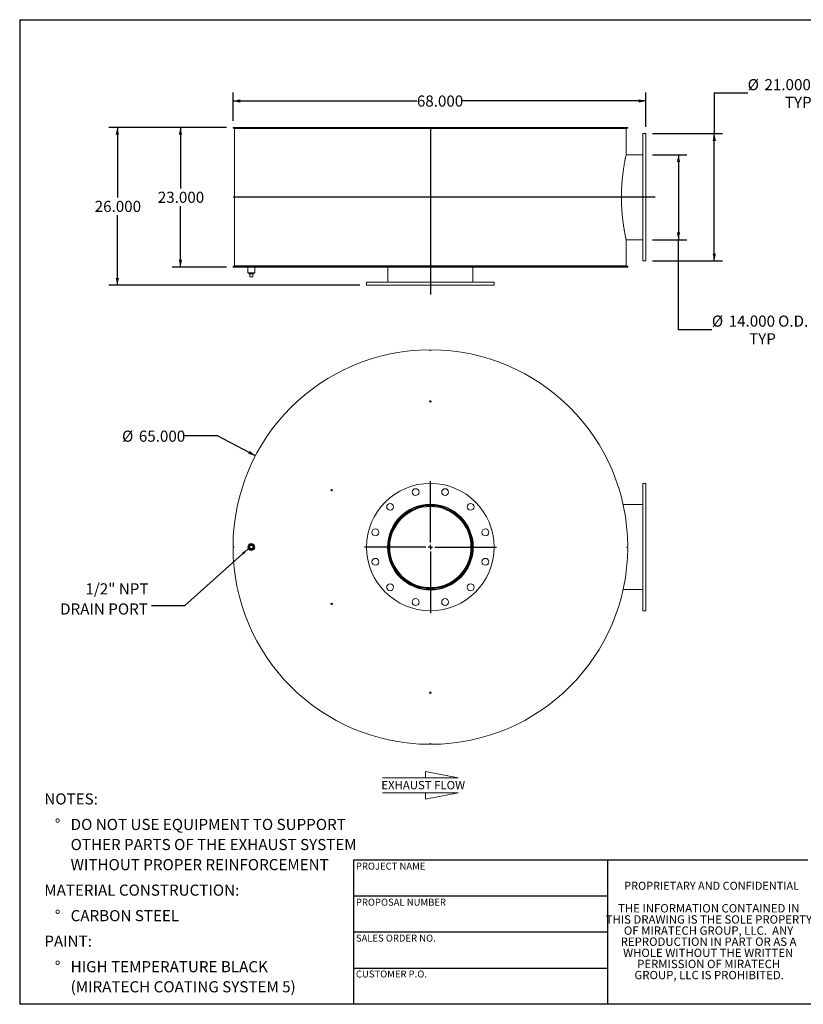
# Model space of a CAD drawing. Units: inches. Extents: x 0.5 to 10.5, y 0.5 to 7.9.
# Drawn here: x 0.5 to 6.4, y 0.5 to 7.9 of the extents above; entities that cross this region are included whole.
import ezdxf

# ---------------------------------------------------------------- set-up
doc = ezdxf.new("R2010")
doc.units = ezdxf.units.IN
doc.header["$MEASUREMENT"] = 0
doc.layers.add('FORMAT', color=7, linetype='Continuous')
doc.styles.add('SLDTEXTSTYLE0', font='TXT', dxfattribs={"width": 0.75})
doc.styles.add('SLDTEXTSTYLE3', font='TXT', dxfattribs={"width": 0.7})
doc.dimstyles.new('SLDDIMSTYLE0', dxfattribs={"dimtxt": 0.083333, "dimasz": 0.055, "dimexe": 0, "dimexo": 0.0625, "dimgap": 0.020833, "dimtad": 0, "dimtih": 1, "dimtoh": 1, "dimdec": 3, "dimlfac": 22, "dimrnd": 1e-09, "dimzin": 4, "dimdsep": 46, "dimtxsty": 'SLDTEXTSTYLE0', "dimsah": 1, "dimcen": 0.09, "dimadec": 0, "dimazin": 1, "dimtfac": 1, "dimtdec": 4, "dimtofl": 0, "dimtmove": 0, "dimatfit": 3, "dimfxl": 0, "dimfrac": 2, "dimtolj": 1, "dimtzin": 12, "dimarcsym": 0})
doc.dimstyles.new('SLDDIMSTYLE1', dxfattribs={"dimtxt": 0.18, "dimasz": 0.055, "dimexe": 0, "dimexo": 0.0625, "dimgap": 0, "dimtad": 0, "dimtih": 1, "dimtoh": 1, "dimdec": 0, "dimrnd": 1e-09, "dimzin": 0, "dimdsep": 46, "dimtxsty": 'Standard', "dimsah": 1, "dimcen": 0.09, "dimadec": 0, "dimazin": 0, "dimtfac": 0.055, "dimtdec": 0, "dimtofl": 0, "dimtmove": 0, "dimatfit": 3, "dimfxl": 0, "dimfrac": 2, "dimtolj": 1, "dimtzin": 0, "dimarcsym": 0})
doc.dimstyles.new('SLDDIMSTYLE2', dxfattribs={"dimtxt": 0.083333, "dimasz": 0.055, "dimexe": 0, "dimexo": 0.0625, "dimgap": 0.020833, "dimtad": 0, "dimtih": 1, "dimtoh": 1, "dimdec": 3, "dimlfac": 22, "dimrnd": 1e-09, "dimzin": 4, "dimdsep": 46, "dimtxsty": 'SLDTEXTSTYLE0', "dimsah": 1, "dimcen": 0, "dimadec": 0, "dimazin": 1, "dimtfac": 1, "dimtdec": 4, "dimtofl": 0, "dimtmove": 0, "dimatfit": 3, "dimfxl": 0, "dimfrac": 2, "dimtolj": 1, "dimtzin": 12, "dimarcsym": 0})

# ---------------------------------------------------------------- blocks, each defined once
blk = doc.blocks.new('SW_NOTE_0')
at = {"layer": 'FORMAT', "color": 0, "attachment_point": 1, "style": 'SLDTEXTSTYLE0'}
for s, insert, char_height in [('NOTES:', (0, 0.1074), 0.08333), ('%%d', (0.0787, -0.0837), 0.08333), ('DO NOT USE EQUIPMENT TO SUPPORT', (0.1969, -0.0837), 0.083333), ('OTHER PARTS OF THE EXHAUST SYSTEM', (0.1969, -0.2342), 0.083333), ('WITHOUT PROPER REINFORCEMENT', (0.1969, -0.3847), 0.083333), ('MATERIAL CONSTRUCTION:', (0, -0.5758), 0.083333), ('%%d', (0.0787, -0.7669), 0.08333), ('CARBON STEEL', (0.1969, -0.7669), 0.083333), ('PAINT:', (0, -0.958), 0.08333), ('%%d', (0.0787, -1.1491), 0.08333), ('HIGH TEMPERATURE BLACK', (0.1969, -1.1491), 0.083333), ('(MIRATECH COATING SYSTEM 5)', (0.1969, -1.2996), 0.083333)]:
    blk.add_mtext(s, dxfattribs=dict(at, insert=insert, char_height=char_height))
blk = doc.blocks.new('SW_NOTE_2')
at = {"layer": 'FORMAT', "color": 0, "char_height": 0.0625, "attachment_point": 2, "style": 'SLDTEXTSTYLE3'}
for s, insert in [('THE INFORMATION CONTAINED IN', (0.5811, 0.0806)), ('THIS DRAWING IS THE SOLE PROPERTY', (0.582, -0.0028)), ('OF MIRATECH GROUP, LLC.  ANY', (0.58, -0.0861)), ('REPRODUCTION IN PART OR AS A', (0.58, -0.1694)), ('WHOLE WITHOUT THE WRITTEN', (0.5768, -0.2528)), ('PERMISSION OF MIRATECH', (0.5805, -0.3361)), ('GROUP, LLC IS PROHIBITED.', (0.5841, -0.4194))]:
    blk.add_mtext(s, dxfattribs=dict(at, insert=insert))
blk = doc.blocks.new('_D')
at = {"layer": 'FORMAT'}
for p, q in [((2.047, 7.0679), (1.6408, 7.0679)), ((1.7033, 7.0679), (1.7033, 6.6113)), ((1.7033, 6.0224), (1.7033, 6.4789)), ((2.047, 6.0224), (1.6408, 6.0224))]:
    blk.add_line(p, q, dxfattribs=at)
for points in [[(1.7033, 7.0679), (1.6908, 7.0129), (1.7158, 7.0129)], [(1.7033, 6.0224), (1.7158, 6.0774), (1.6908, 6.0774)]]:
    blk.add_solid(points, dxfattribs=at)
at = {"layer": 'FORMAT', "insert": (1.534, 6.5864), "char_height": 0.08333, "attachment_point": 1, "style": 'SLDTEXTSTYLE0'}
blk.add_mtext('23.000', dxfattribs=at)
blk = doc.blocks.new('_D_1')
at = {"layer": 'FORMAT'}
for p, q in [((2.047, 7.0679), (1.1684, 7.0679)), ((1.2309, 7.0679), (1.2309, 6.5432)), ((1.2309, 5.886), (1.2309, 6.4107)), ((3.047, 5.886), (1.1684, 5.886))]:
    blk.add_line(p, q, dxfattribs=at)
for points in [[(1.2309, 7.0679), (1.2184, 7.0129), (1.2434, 7.0129)], [(1.2309, 5.886), (1.2434, 5.941), (1.2184, 5.941)]]:
    blk.add_solid(points, dxfattribs=at)
at = {"layer": 'FORMAT', "insert": (1.0616, 6.5182), "char_height": 0.08333, "attachment_point": 1, "style": 'SLDTEXTSTYLE0'}
blk.add_mtext('26.000', dxfattribs=at)
blk = doc.blocks.new('_D_2')
at = {"layer": 'FORMAT'}
for p, q in [((5.9496, 7.3241), (5.6996, 7.3241)), ((5.6996, 7.3241), (5.6996, 7.0224)), ((5.2379, 7.0224), (5.7621, 7.0224)), ((5.6996, 6.0679), (5.6996, 7.0224)), ((5.2379, 6.0679), (5.7621, 6.0679))]:
    blk.add_line(p, q, dxfattribs=at)
for points in [[(5.6996, 7.0224), (5.6871, 6.9674), (5.7121, 6.9674)], [(5.6996, 6.0679), (5.7121, 6.1229), (5.6871, 6.1229)]]:
    blk.add_solid(points, dxfattribs=at)
at = {"layer": 'FORMAT', "char_height": 0.08333, "attachment_point": 1, "style": 'SLDTEXTSTYLE0'}
for s, insert in [('%%c', (5.9496, 7.4299)), ('21.000', (6.0754, 7.4299)), ('O.D.', (6.4452, 7.4299)), ('TYP', (6.2281, 7.2975))]:
    blk.add_mtext(s, dxfattribs=dict(at, insert=insert))
blk = doc.blocks.new('_D_3')
at = {"layer": 'FORMAT'}
for p, q in [((5.2379, 6.8633), (5.4941, 6.8633)), ((5.4316, 6.8633), (5.4316, 6.227)), ((5.2379, 6.227), (5.4941, 6.227)), ((5.4316, 5.5532), (5.4316, 6.227)), ((5.6816, 5.5532), (5.4316, 5.5532))]:
    blk.add_line(p, q, dxfattribs=at)
for points in [[(5.4316, 6.8633), (5.4191, 6.8083), (5.4441, 6.8083)], [(5.4316, 6.227), (5.4441, 6.282), (5.4191, 6.282)]]:
    blk.add_solid(points, dxfattribs=at)
at = {"layer": 'FORMAT', "char_height": 0.08333, "attachment_point": 1, "style": 'SLDTEXTSTYLE0'}
for s, insert in [('%%c', (5.6816, 5.659)), ('14.000', (5.8074, 5.659)), ('O.D.', (6.1772, 5.659)), ('TYP', (5.9601, 5.5266))]:
    blk.add_mtext(s, dxfattribs=dict(at, insert=insert))
blk = doc.blocks.new('_D_4')
at = {"layer": 'FORMAT'}
for p, q in [((2.097, 7.1179), (2.097, 7.3286)), ((5.1879, 7.0724), (5.1879, 7.3286)), ((2.097, 7.2661), (3.4732, 7.2661)), ((5.1879, 7.2661), (3.8118, 7.2661))]:
    blk.add_line(p, q, dxfattribs=at)
for points in [[(2.097, 7.2661), (2.152, 7.2536), (2.152, 7.2786)], [(5.1879, 7.2661), (5.1329, 7.2786), (5.1329, 7.2536)]]:
    blk.add_solid(points, dxfattribs=at)
at = {"layer": 'FORMAT', "insert": (3.4732, 7.3073), "char_height": 0.08333, "attachment_point": 1, "style": 'SLDTEXTSTYLE0'}
blk.add_mtext('68.000', dxfattribs=at)
blk = doc.blocks.new('Flow Arrow - Exhaust Flow')
at = {"color": 7, "linetype": 'Continuous', "lineweight": 0}
for p, q in [((187.51, 456.2), (171.88, 459.22)), ((171.88, 459.22), (171.88, 456.2)), ((151.3, 456.2), (187.51, 456.2)), ((151.3, 448.97), (187.51, 448.97)), ((187.51, 448.97), (171.88, 445.94)), ((171.88, 445.94), (171.88, 448.97))]:
    blk.add_line(p, q, dxfattribs=at)
at = {"color": 7, "linetype": 'Continuous', "lineweight": 0, "insert": (150.76, 454.72), "char_height": 4, "attachment_point": 1, "style": 'SLDTEXTSTYLE0'}
blk.add_mtext('EXHAUST FLOW', dxfattribs=at)
blk = doc.blocks.new('_D_6')
at = {"layer": 'FORMAT'}
for p, q in [((1.9806, 4.7575), (1.7306, 4.7575)), ((2.265, 4.6089), (1.9806, 4.7575))]:
    blk.add_line(p, q, dxfattribs=at)
blk.add_solid([(2.265, 4.6089), (2.222, 4.6454), (2.2104, 4.6233)], dxfattribs=at)
at = {"layer": 'FORMAT', "char_height": 0.08333, "attachment_point": 1, "style": 'SLDTEXTSTYLE0'}
for s, insert in [('%%c', (1.2662, 4.7971)), ('65.000', (1.392, 4.7971))]:
    blk.add_mtext(s, dxfattribs=dict(at, insert=insert))
blk = doc.blocks.new('SW_NOTE_9')
at = {"layer": 'FORMAT', "color": 0, "char_height": 0.08333, "attachment_point": 3, "style": 'SLDTEXTSTYLE0'}
for s, insert in [('1/2" NPT', (-0.0237, 0.1689)), ('DRAIN PORT', (-0.0282, 0.0184))]:
    blk.add_mtext(s, dxfattribs=dict(at, insert=insert))
blk = doc.blocks.new('SW_CENTERMARKSYMBOL_1')
at = {"layer": 'FORMAT', "color": 0}
for p, q in [((0, 0.0341), (0, 0.4943)), ((-0.0341, 0), (-0.4943, 0)), ((0, 0), (-0.017, 0)), ((0, 0), (0, 0.017)), ((0, 0), (0, -0.017)), ((0, 0), (0.017, 0)), ((0.0341, 0), (0.4943, 0)), ((0, -0.0341), (0, -0.4943))]:
    blk.add_line(p, q, dxfattribs=at)

msp = doc.modelspace()

# ---------------------------------------------------------------- linework, layer by layer
at = {"color": 7, "linetype": 'Continuous', "lineweight": 15}
for p, q in [((2.097016, 7.061747), (2.097016, 7.067861)), ((3.568596, 7.067861), (2.097016, 7.067861)), ((3.568596, 7.061747), (2.097016, 7.061747)), ((2.108369, 7.059338), (2.108369, 6.030929)), ((2.108369, 7.059338), (2.108369, 6.030929)), ((2.108369, 7.059338), (2.108543, 7.059338)), ((5.040187, 7.059338), (2.108369, 7.059338)), ((2.108543, 7.059338), (2.108543, 6.030929)), ((2.210642, 7.061747), (2.210642, 7.059338)), ((2.210661, 7.061747), (2.210661, 7.059338)), ((2.215416, 7.061747), (2.215416, 7.059338)), ((2.216151, 7.059338), (2.216151, 7.061747)), ((2.216324, 7.061747), (2.216324, 7.059338)), ((2.240124, 7.059338), (2.240124, 7.061747)), ((2.25202, 7.061747), (2.25202, 7.059338)), ((2.256631, 7.061747), (2.256631, 7.059338)), ((2.346385, 7.059338), (2.346385, 7.061747)), ((2.370225, 7.061747), (2.370225, 7.059338)), ((2.374423, 7.061747), (2.374423, 7.059338)), ((2.524007, 7.059338), (2.524007, 7.061747)), ((2.558404, 7.061747), (2.558404, 7.059338)), ((2.561946, 7.061747), (2.561946, 7.059338)), ((2.762666, 7.059338), (2.762666, 7.061747)), ((2.805622, 7.061747), (2.805622, 7.059338)), ((2.808302, 7.061747), (2.808302, 7.059338)), ((3.048494, 7.059338), (3.048494, 7.061747)), ((3.097512, 7.061747), (3.097512, 7.059338)), ((3.099175, 7.061747), (3.099175, 7.059338)), ((3.364878, 7.059338), (3.364878, 7.061747)), ((3.41711, 7.061747), (3.41711, 7.059338)), ((3.417658, 7.061747), (3.417658, 7.059338)), ((3.568596, 7.067861), (3.568596, 7.061747)), ((3.568596, 7.067861), (3.57996, 7.067861)), ((3.568596, 7.061747), (3.57996, 7.061747)), ((3.57996, 7.061747), (3.57996, 7.067861)), ((5.05154, 7.067861), (3.57996, 7.067861)), ((5.05154, 7.061747), (3.57996, 7.061747)), ((3.693016, 7.059338), (3.693016, 7.061747)), ((3.693432, 7.059338), (3.693432, 7.061747)), ((3.745842, 7.061747), (3.745842, 7.059338)), ((4.013524, 7.059338), (4.013524, 7.061747)), ((4.015061, 7.059338), (4.015061, 7.061747)), ((4.064603, 7.061747), (4.064603, 7.059338)), ((4.308504, 7.059338), (4.308504, 7.061747)), ((4.311073, 7.059338), (4.311073, 7.061747)), ((4.354868, 7.061747), (4.354868, 7.059338)), ((4.536217, 7.061747), (4.536217, 7.059338)), ((4.600499, 7.059338), (4.600499, 7.061747)), ((4.603861, 7.059338), (4.603861, 7.061747)), ((4.755789, 7.059338), (4.755789, 7.061747)), ((4.759923, 7.059338), (4.759923, 7.061747)), ((4.785071, 7.061747), (4.785071, 7.059338)), ((4.8821, 7.059338), (4.8821, 7.061747)), ((4.886676, 7.059338), (4.886676, 7.061747)), ((4.900006, 7.061747), (4.900006, 7.059338)), ((4.932233, 7.059338), (4.932233, 7.061747)), ((4.932405, 7.059338), (4.932405, 7.061747)), ((4.937157, 7.059338), (4.937157, 7.061747)), ((4.937914, 7.059338), (4.937914, 7.061747)), ((5.040187, 7.059338), (5.040187, 6.866156)), ((5.05154, 7.067861), (5.05154, 7.061747)), ((5.187914, 7.022406), (5.165187, 7.022406)), ((5.165187, 6.067861), (5.165187, 7.022406)), ((5.187914, 6.067861), (5.187914, 7.022406)), ((5.165187, 6.863315), (5.039563, 6.863315)), ((5.165187, 6.545161), (5.004321, 6.545161)), ((5.165187, 6.545161), (5.004321, 6.545161)), ((5.004322, 6.545106), (5.165187, 6.545106)), ((5.004322, 6.545106), (5.165187, 6.545106)), ((5.039563, 6.226952), (5.165187, 6.226952)), ((5.040187, 6.224111), (5.040187, 6.030929)), ((5.165187, 6.067861), (5.187914, 6.067861)), ((2.097016, 6.022406), (2.097016, 6.02852)), ((2.097016, 6.02852), (3.568596, 6.02852)), ((2.097016, 6.022406), (3.568596, 6.022406)), ((2.108369, 6.030929), (2.108543, 6.030929)), ((5.040187, 6.030929), (2.108369, 6.030929)), ((2.114483, 6.030929), (2.114483, 6.02852)), ((2.207801, 6.022406), (2.207801, 5.979793)), ((2.258937, 5.979793), (2.207801, 5.979793)), ((2.214903, 5.979793), (2.214903, 5.970702)), ((2.251835, 5.970702), (2.251835, 5.979793)), ((2.258937, 5.979793), (2.258937, 6.022406)), ((3.256096, 6.022406), (3.256096, 5.90877)), ((3.568596, 6.02852), (3.568596, 6.022406)), ((3.57996, 6.02852), (3.568596, 6.02852)), ((3.568596, 6.022406), (3.57996, 6.022406)), ((3.57425, 6.022406), (3.57425, 5.90877)), ((3.574251, 6.022406), (3.574251, 5.90877)), ((3.574305, 5.90877), (3.574305, 6.022406)), ((3.574306, 5.90877), (3.574306, 6.022406)), ((3.57996, 6.022406), (3.57996, 6.02852)), ((3.57996, 6.02852), (5.05154, 6.02852)), ((3.57996, 6.022406), (5.05154, 6.022406)), ((3.89246, 5.90877), (3.89246, 6.022406)), ((5.034074, 6.02852), (5.034074, 6.030929)), ((5.05154, 6.02852), (5.05154, 6.022406)), ((2.214903, 5.970702), (2.251835, 5.970702)), ((2.222005, 5.947975), (2.222005, 5.970702)), ((2.222005, 5.947975), (2.244733, 5.947975)), ((2.244733, 5.947975), (2.244733, 5.970702)), ((3.097005, 5.90877), (3.097005, 5.886043)), ((3.097005, 5.90877), (4.051551, 5.90877)), ((4.051551, 5.886043), (4.051551, 5.90877)), ((3.097005, 5.886043), (4.051551, 5.886043)), ((5.187914, 4.401998), (5.165187, 4.401998)), ((5.165187, 3.447452), (5.165187, 4.401998)), ((5.187914, 3.447452), (5.187914, 4.401998)), ((3.574251, 4.236816), (3.57425, 4.242907)), ((3.574251, 4.231379), (3.574251, 4.236816)), ((3.574305, 4.236816), (3.574306, 4.242907)), ((3.574305, 4.231379), (3.574305, 4.236816)), ((5.016878, 4.242907), (5.165187, 4.242907)), ((2.215412, 3.918244), (2.215403, 3.920457)), ((2.216351, 3.933377), (2.216342, 3.931872)), ((2.216342, 3.917578), (2.216351, 3.916073)), ((2.222005, 3.936088), (2.244733, 3.936088)), ((2.222005, 3.913361), (2.222005, 3.936088)), ((2.244733, 3.913361), (2.222005, 3.913361)), ((2.244733, 3.936088), (2.244733, 3.913361)), ((5.016878, 3.606543), (5.165187, 3.606543)), ((5.165187, 3.447452), (5.187914, 3.447452))]:
    msp.add_line(p, q, dxfattribs=at)
at = {"color": 7, "linetype": 'Continuous', "lineweight": 15, "flags": 128}
msp.add_lwpolyline([(2.215403, 3.928992), (2.215409, 3.930632), (2.215412, 3.931206)], dxfattribs=at)
at = {"color": 7, "linetype": 'Continuous', "lineweight": 15}
for centre, radius in [((3.574278, 5.015634), 0.005682), ((2.835642, 4.350861), 0.005682), ((3.574278, 3.924725), 0.477273), ((3.463986, 4.336341), 0.025568), ((3.68457, 4.336341), 0.025568), ((3.272954, 4.226049), 0.025568), ((3.574278, 3.924725), 0.321023), ((3.574278, 3.924725), 0.303977), ((3.875602, 4.226049), 0.025568), ((3.162662, 4.035017), 0.025568), ((3.985894, 4.035017), 0.025568), ((2.233369, 3.924725), 0.025568), ((2.233369, 3.924725), 0.019091), ((2.233369, 3.924725), 0.018466), ((3.162662, 3.814433), 0.025568), ((3.985894, 3.814433), 0.025568), ((3.272954, 3.623401), 0.025568), ((3.875602, 3.623401), 0.025568), ((2.835642, 3.498588), 0.005682), ((3.463986, 3.513109), 0.025568), ((3.68457, 3.513109), 0.025568), ((3.574278, 2.833816), 0.005682)]:
    msp.add_circle(centre, radius, dxfattribs=at)
for centre, radius, start, end in [((3.574278, 3.924725), 1.477273, 90.2203685, 179.7796315), ((3.574278, 5.401998), 0.005682, 180.1101843, 359.8898157), ((3.574278, 3.924725), 1.477273, 0.2203685, 89.7796315), ((3.574278, 3.924725), 0.318182, 90.005, 89.995), ((3.574278, 3.924725), 0.312091, 90.005, 89.995), ((3.574278, 3.924725), 0.306655, 90.005, 89.995), ((3.574278, 4.288361), 0.045455, 250.9209262, 289.0790738), ((2.097005, 3.924725), 0.005682, 270.1101843, 89.8898157), ((3.574278, 3.924725), 1.477273, 180.2203685, 269.7796315), ((3.574278, 3.924725), 1.477273, 270.2203685, 359.7796315), ((5.051551, 3.924725), 0.005682, 90.1101843, 269.8898157), ((3.574278, 3.561088), 0.045455, 90, 109.0790738), ((3.574278, 3.561088), 0.045455, 70.9209262, 90), ((3.574278, 2.447452), 0.005682, 0.1101843, 179.8898157)]:
    msp.add_arc(centre, radius, start, end, dxfattribs=at)
msp.add_open_spline([(5.040187, 6.224111), (5.040187, 6.224111), (5.040158, 6.224242), (5.040042, 6.224767), (5.039956, 6.225159), (5.039726, 6.226204), (5.039583, 6.226855), (5.039242, 6.228418), (5.039043, 6.22933), (5.038367, 6.232451), (5.037811, 6.235036), (5.036831, 6.239665), (5.03648, 6.241334), (5.035733, 6.24492), (5.035339, 6.246828), (5.034098, 6.252894), (5.033194, 6.25739), (5.031261, 6.267273), (5.030232, 6.272659), (5.028614, 6.281415), (5.028062, 6.284447), (5.027218, 6.289167), (5.026934, 6.29077), (5.026365, 6.294016), (5.026079, 6.295662), (5.024643, 6.304002), (5.023478, 6.311028), (5.02115, 6.325775), (5.019986, 6.333495), (5.017692, 6.349639), (5.016562, 6.358062), (5.015191, 6.369047), (5.01492, 6.371264), (5.014384, 6.375719), (5.01412, 6.37796), (5.013339, 6.384724), (5.012833, 6.389287), (5.011364, 6.403135), (5.010451, 6.412579), (5.008784, 6.431892), (5.008029, 6.441761), (5.007036, 6.456893), (5.006728, 6.461992), (5.006162, 6.472302), (5.005906, 6.477473), (5.005222, 6.49301), (5.004877, 6.50341), (5.004417, 6.524293), (5.004301, 6.534776), (5.004303, 6.550562), (5.004333, 6.555835), (5.004422, 6.56376), (5.004459, 6.566404), (5.004549, 6.571698), (5.004601, 6.574352), (5.004898, 6.587577), (5.005251, 6.598015), (5.006167, 6.618617), (5.006732, 6.628781), (5.008054, 6.648837), (5.008812, 6.65873), (5.010079, 6.673362), (5.010525, 6.678215), (5.011448, 6.68775), (5.011926, 6.692444), (5.013402, 6.706306), (5.014444, 6.715257), (5.016612, 6.732588), (5.017738, 6.740969), (5.019466, 6.753109), (5.020049, 6.757084), (5.02093, 6.762936), (5.021225, 6.76487), (5.021813, 6.768681), (5.022107, 6.77056), (5.023574, 6.779828), (5.024738, 6.78683), (5.027015, 6.800032), (5.028129, 6.806233), (5.030274, 6.817829), (5.031305, 6.823225), (5.032524, 6.82945), (5.032764, 6.830667), (5.033234, 6.833036), (5.033464, 6.83419), (5.034139, 6.837559), (5.03457, 6.839682), (5.035799, 6.845687), (5.036535, 6.849206), (5.037822, 6.855283), (5.038372, 6.85784), (5.039043, 6.860938), (5.039241, 6.861847), (5.039584, 6.863413), (5.039727, 6.864066), (5.040071, 6.865632), (5.040187, 6.866156), (5.040187, 6.866156)], degree=3, knots=[0, 0, 0, 0, 0.015625, 0.015625, 0.03125, 0.03125, 0.046875, 0.046875, 0.0625, 0.0625, 0.09375, 0.09375, 0.109375, 0.109375, 0.125, 0.125, 0.15625, 0.15625, 0.1875, 0.1875, 0.203125, 0.203125, 0.2109375, 0.2109375, 0.21875, 0.21875, 0.25, 0.25, 0.28125, 0.28125, 0.3125, 0.3125, 0.3203125, 0.3203125, 0.328125, 0.328125, 0.34375, 0.34375, 0.375, 0.375, 0.40625, 0.40625, 0.421875, 0.421875, 0.4375, 0.4375, 0.46875, 0.46875, 0.5, 0.5, 0.515625, 0.515625, 0.5234375, 0.5234375, 0.53125, 0.53125, 0.5625, 0.5625, 0.59375, 0.59375, 0.625, 0.625, 0.640625, 0.640625, 0.65625, 0.65625, 0.6875, 0.6875, 0.71875, 0.71875, 0.734375, 0.734375, 0.7421875, 0.7421875, 0.75, 0.75, 0.78125, 0.78125, 0.8125, 0.8125, 0.84375, 0.84375, 0.8515625, 0.8515625, 0.859375, 0.859375, 0.875, 0.875, 0.90625, 0.90625, 0.9375, 0.9375, 0.953125, 0.953125, 0.96875, 0.96875, 1, 1, 1, 1], dxfattribs=at)
at = {"layer": 'FORMAT'}
for p, q in [((0.499997, 7.875002), (10.499997, 7.875002)), ((0.499997, 7.875002), (0.499997, 0.500002)), ((3.574278, 7.067861), (3.574278, 5.817861)), ((5.256096, 6.545134), (2.097016, 6.545134)), ((4.899997, 1.580002), (2.999997, 1.580002)), ((2.999997, 1.580002), (2.999997, 1.310002)), ((6.399997, 1.580002), (4.899997, 1.580002)), ((4.899997, 1.580002), (4.899997, 0.500002)), ((2.999997, 1.310002), (2.999997, 0.500002)), ((4.899997, 1.310002), (2.999997, 1.310002)), ((4.899997, 1.040002), (2.999997, 1.040002)), ((2.999997, 0.770002), (4.899997, 0.770002)), ((10.499997, 0.500002), (0.499997, 0.500002))]:
    msp.add_line(p, q, dxfattribs=at)

# ---------------------------------------------------------------- block references
for name, p in [('SW_CENTERMARKSYMBOL_1', (3.574278, 3.924725)), ('SW_NOTE_9', (1.487759, 3.484411)), ('SW_NOTE_0', (0.684329, 1.972554)), ('SW_NOTE_2', (5.077173, 1.169639))]:
    msp.add_blockref(name, p, dxfattribs=at)
at = {"layer": 'FORMAT', "xscale": 0.01562499999999999, "yscale": 0.01562499999999999, "zscale": 0.01562499999999999}
msp.add_blockref('Flow Arrow - Exhaust Flow', (0.851524, -4.932094), dxfattribs=at)

# ---------------------------------------------------------------- texts
at = {"layer": 'FORMAT', "attachment_point": 1, "style": 'SLDTEXTSTYLE0'}
for s, insert, char_height in [('PROJECT NAME', (3.016703, 1.561059), 0.05208333), ('PROPRIETARY AND CONFIDENTIAL', (5.025342, 1.417913), 0.06), ('PROPOSAL NUMBER', (3.016703, 1.290997), 0.05208333), ('SALES ORDER NO.', (3.016703, 1.021842), 0.05208333), ('CUSTOMER P.O.', (3.016703, 0.753042), 0.05208333)]:
    msp.add_mtext(s, dxfattribs=dict(at, insert=insert, char_height=char_height))

# ---------------------------------------------------------------- dimensions: what is measured, and where the dimension line sits
at = {"layer": 'FORMAT'}
for base, p1, p2, picture, middle in [((5.699623, 7.022406), (5.187914, 6.067861), (5.187914, 7.022406), '_D_2', (5.699623, 7.324082)), ((5.431615, 6.226952), (5.187914, 6.863315), (5.187914, 6.226952), '_D_3', (5.431615, 5.553204))]:
    dim = msp.add_linear_dim(base=base, p1=p1, p2=p2, angle=90, text='%%c<> O.D.\\PTYP', dimstyle='SLDDIMSTYLE0', dxfattribs=at)
    dim.commit()
    dim.dimension.update_dxf_attribs({"geometry": picture, "text_midpoint": middle, "dimtype": 160})
dim = msp.add_linear_dim(base=(2.097016, 7.266128), p1=(5.187914, 7.022406), p2=(2.097016, 7.067861), dimstyle='SLDDIMSTYLE0', dxfattribs=at)
dim.commit()
dim.dimension.update_dxf_attribs({"geometry": '_D_4', "text_midpoint": (3.642465, 7.266128), "dimtype": 160})
for base, p2, picture, middle in [((1.230875, 5.886043), (3.097005, 5.886043), '_D_1', (1.230875, 6.476952)), ((1.703316, 6.022406), (2.097016, 6.022406), '_D', (1.703316, 6.545134))]:
    dim = msp.add_linear_dim(base=base, p1=(2.097016, 7.067861), p2=p2, angle=90, dimstyle='SLDDIMSTYLE0', dxfattribs=at)
    dim.commit()
    dim.dimension.update_dxf_attribs({"geometry": picture, "text_midpoint": middle, "dimtype": 160})
dim = msp.add_diameter_dim_2p(p1=(4.883584, 3.240582), p2=(2.264972, 4.608868), dimstyle='SLDDIMSTYLE2', dxfattribs=at)
dim.commit()
dim.dimension.update_dxf_attribs({"geometry": '_D_6', "text_midpoint": (1.498375, 4.75748), "dimtype": 163})

# ---------------------------------------------------------------- leaders
msp.add_leader([(2.211031, 3.912286), (1.733822, 3.484411), (1.487759, 3.484411)], dimstyle='SLDDIMSTYLE1', dxfattribs=at)

doc.saveas('drawing.dxf')
